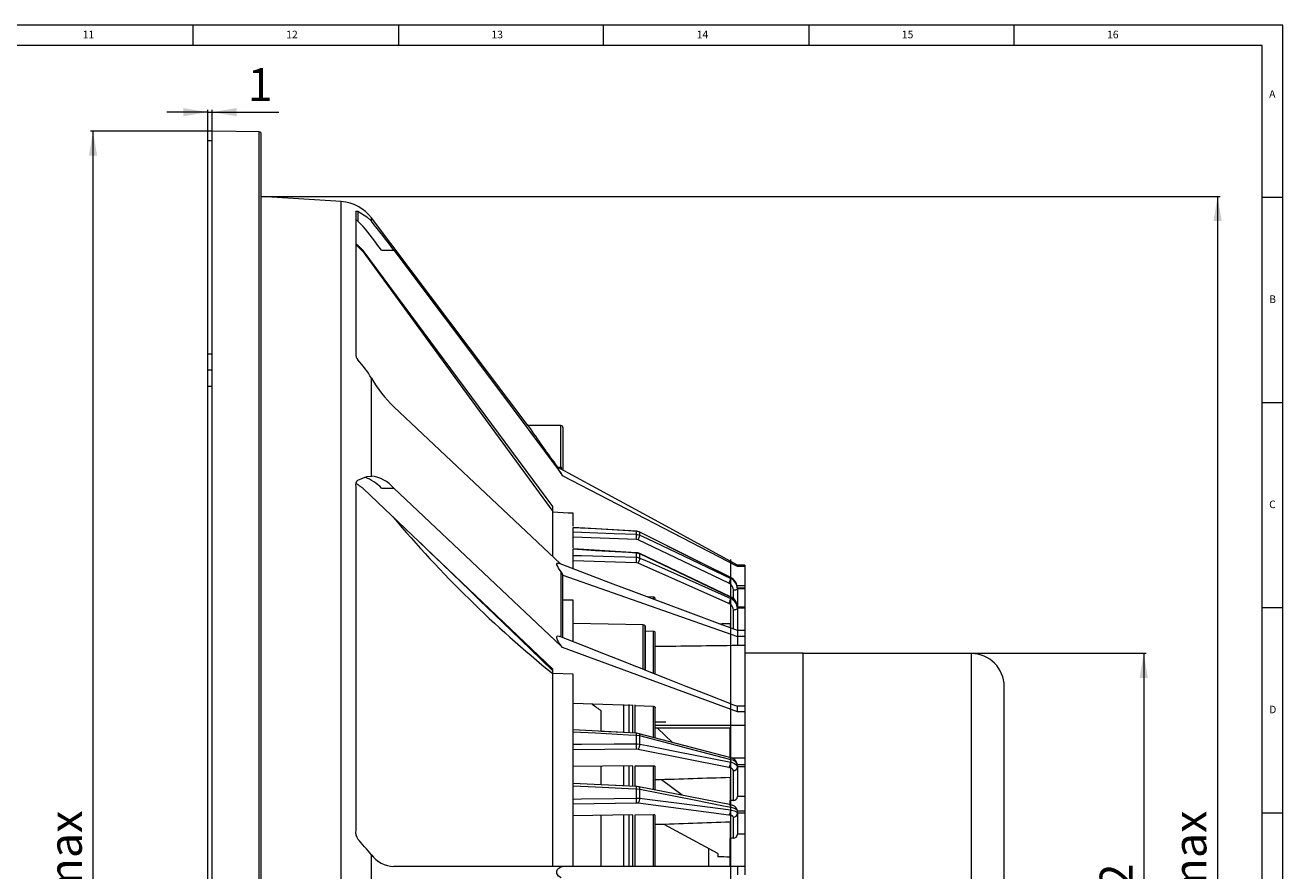
# Model space of a CAD drawing. Units: millimetres. Extents: x 5 to 836, y 5 to 589.
# Drawn here: x 530 to 836, y 383 to 589 of the extents above; entities that cross this region are included whole.
import ezdxf

# ---------------------------------------------------------------- set-up
doc = ezdxf.new("R2010")
doc.units = ezdxf.units.MM
doc.header["$PDSIZE"] = -1
doc.styles.add('SLDTEXTSTYLE0', font='TXT', dxfattribs={"width": 0.75})
doc.styles.add('SLDTEXTSTYLE1', font='TXT', dxfattribs={"width": 0.7})
doc.dimstyles.new('SLDDIMSTYLE1', dxfattribs={"dimtxt": 8, "dimasz": 6, "dimexe": 0, "dimexo": 0.0625, "dimgap": 2, "dimtad": 1, "dimtoh": 1, "dimdec": 0, "dimzin": 12, "dimdsep": 46, "dimtxsty": 'SLDTEXTSTYLE1', "dimsah": 1, "dimcen": 0.09, "dimadec": 0, "dimazin": 0, "dimtfac": 1, "dimtdec": 0, "dimtofl": 0, "dimtmove": 0, "dimatfit": 3, "dimfxl": 0, "dimtolj": 1, "dimtzin": 12, "dimarcsym": 0})
doc.dimstyles.new('SLDDIMSTYLE2', dxfattribs={"dimtxt": 8, "dimasz": 6, "dimexe": 0, "dimexo": 0.0625, "dimgap": 2, "dimtad": 1, "dimtoh": 1, "dimzin": 12, "dimdsep": 46, "dimtxsty": 'SLDTEXTSTYLE1', "dimsah": 1, "dimcen": 0.09, "dimadec": 0, "dimazin": 0, "dimtfac": 1, "dimtofl": 0, "dimtmove": 0, "dimatfit": 3, "dimfxl": 0, "dimtolj": 1, "dimtzin": 12, "dimarcsym": 0})

# ---------------------------------------------------------------- blocks, each defined once
blk = doc.blocks.new('*D4')
at = {"color": 7, "linetype": 'Continuous', "lineweight": 0}
for p, q in [((587.1, 547.24), (820.7, 547.24)), ((820.1, 547.24), (820.1, 192.63)), ((587.1, 192.63), (820.7, 192.63))]:
    blk.add_line(p, q, dxfattribs=at)
for points in [[(820.1, 547.24), (819.1, 541.24), (821.1, 541.24)], [(820.1, 192.63), (821.1, 198.63), (819.1, 198.63)]]:
    blk.add_solid(points, dxfattribs=at)
at = {"color": 7, "linetype": 'Continuous', "lineweight": 0, "char_height": 8, "attachment_point": 1, "rotation": 90, "style": 'SLDTEXTSTYLE1'}
for s, insert in [('max', (809.38, 375.9)), ('355', (809.38, 353.37)), ('%%c', (809.38, 339.18))]:
    blk.add_mtext(s, dxfattribs=dict(at, insert=insert))
blk = doc.blocks.new('*D5')
at = {"color": 7, "linetype": 'Continuous', "lineweight": 0}
for p, q in [((574.1, 567.8), (564.1, 567.8)), ((574.1, 560.85), (574.1, 568.4)), ((574.1, 567.8), (575.1, 567.8)), ((575.1, 563.19), (575.1, 568.4)), ((575.1, 567.8), (591.36, 567.8))]:
    blk.add_line(p, q, dxfattribs=at)
for points in [[(574.1, 567.8), (568.1, 568.8), (568.1, 566.8)], [(575.1, 567.8), (581.1, 566.8), (581.1, 568.8)]]:
    blk.add_solid(points, dxfattribs=at)
at = {"color": 7, "linetype": 'Continuous', "lineweight": 0, "insert": (583.78, 578.52), "char_height": 8, "attachment_point": 1, "style": 'SLDTEXTSTYLE1'}
blk.add_mtext('1', dxfattribs=at)
blk = doc.blocks.new('*D8')
at = {"color": 7, "linetype": 'Continuous', "lineweight": 0}
for p, q in [((719.1, 435.93), (802.7, 435.93)), ((802.1, 435.93), (802.1, 303.93)), ((719.1, 303.93), (802.7, 303.93))]:
    blk.add_line(p, q, dxfattribs=at)
for points in [[(802.1, 435.93), (801.1, 429.93), (803.1, 429.93)], [(802.1, 303.93), (803.1, 309.93), (801.1, 309.93)]]:
    blk.add_solid(points, dxfattribs=at)
at = {"color": 7, "linetype": 'Continuous', "lineweight": 0, "char_height": 8, "attachment_point": 1, "rotation": 90, "style": 'SLDTEXTSTYLE1'}
for s, insert in [('132', (791.38, 366.52)), ('%%c', (791.38, 352.33))]:
    blk.add_mtext(s, dxfattribs=dict(at, insert=insert))
blk = doc.blocks.new('*D10')
at = {"color": 7, "linetype": 'Continuous', "lineweight": 0}
for p, q in [((575.1, 563.19), (545.5, 563.19)), ((546.1, 176.68), (546.1, 563.19)), ((575.1, 176.68), (545.5, 176.68))]:
    blk.add_line(p, q, dxfattribs=at)
for points in [[(546.1, 563.19), (545.1, 557.19), (547.1, 557.19)], [(546.1, 176.68), (547.1, 182.68), (545.1, 182.68)]]:
    blk.add_solid(points, dxfattribs=at)
at = {"color": 7, "linetype": 'Continuous', "lineweight": 0, "char_height": 8, "attachment_point": 1, "rotation": 90, "style": 'SLDTEXTSTYLE1'}
for s, insert in [('max', (535.38, 375.9)), ('388', (535.38, 353.37)), ('%%c', (535.38, 339.18))]:
    blk.add_mtext(s, dxfattribs=dict(at, insert=insert))

msp = doc.modelspace()

# ---------------------------------------------------------------- linework, layer by layer
at = {"color": 7, "linetype": 'Continuous', "lineweight": 0}
for p, q in [((836, 589), (5, 589)), ((570.5, 584), (570.5, 589)), ((620.5, 589), (620.5, 584)), ((670.5, 584), (670.5, 589)), ((720.5, 589), (720.5, 584)), ((770.5, 584), (770.5, 589)), ((836, 5), (836, 589)), ((831, 584), (10, 584)), ((831, 60.25), (831, 584)), ((836, 547), (831, 547)), ((831, 497), (836, 497)), ((836, 447), (831, 447)), ((831, 397), (836, 397))]:
    msp.add_line(p, q, dxfattribs=at)
at = {"color": 7, "linetype": 'Continuous', "lineweight": 15}
for p, q in [((574.102, 560.851), (575.102, 560.851)), ((574.102, 508.898), (574.102, 560.851)), ((586.611, 562.987), (575.102, 563.188)), ((575.102, 176.678), (575.102, 563.188)), ((586.611, 176.879), (586.611, 562.987)), ((587.102, 177.379), (587.102, 562.487)), ((606.583, 545.996), (587.102, 547.239)), ((606.583, 193.869), (606.583, 545.996)), ((610.102, 543.617), (610.102, 508.894)), ((610.602, 543.635), (610.602, 541.223)), ((611.936, 539.953), (610.602, 541.223)), ((652.141, 491.33), (613.933, 542.034)), ((613.933, 541.205), (613.933, 542.034)), ((610.102, 535.514), (611.932, 533.786)), ((658.102, 471.73), (611.932, 534.067)), ((611.932, 533.786), (611.932, 534.067)), ((616.385, 534.189), (619.396, 534.189)), ((574.102, 508.898), (575.102, 508.898)), ((574.102, 504.969), (574.102, 508.898)), ((574.102, 500.992), (574.102, 504.969)), ((574.102, 504.969), (575.102, 504.969)), ((613.933, 479.108), (613.933, 502.973)), ((574.102, 375.541), (574.102, 500.992)), ((574.102, 500.992), (575.102, 500.992)), ((659.976, 457.694), (619.396, 495.979)), ((660.102, 491.408), (652.137, 491.408)), ((660.102, 481.303), (660.102, 491.408)), ((660.602, 490.908), (660.602, 480.571)), ((659.258, 481.303), (660.102, 481.303)), ((660.199, 479.748), (660.199, 479.756)), ((660.488, 479.205), (660.199, 479.756)), ((703.102, 457.101), (660.488, 479.205)), ((610.102, 476.598), (610.102, 392.769)), ((658.102, 432.015), (611.932, 476.093)), ((616.385, 476.18), (619.396, 476.18)), ((619.396, 476.18), (660.199, 437.684)), ((658.102, 470.304), (658.102, 471.73)), ((658.102, 459.608), (658.102, 470.304)), ((663.102, 466.868), (663.102, 470.039)), ((663.102, 466.534), (663.102, 466.575)), ((678.538, 465.666), (663.102, 466.569)), ((663.102, 465.481), (663.102, 466.534)), ((663.102, 465.084), (663.102, 465.481)), ((663.102, 461.609), (663.102, 465.084)), ((678.515, 463.659), (663.102, 464.222)), ((678.531, 464.919), (678.531, 465.628)), ((701.04, 452.997), (678.922, 463.56)), ((701.446, 454.398), (679.331, 465.458)), ((679.345, 464.717), (679.345, 465.415)), ((663.102, 461.259), (663.102, 461.351)), ((678.54, 460.415), (663.102, 461.347)), ((663.102, 459.77), (663.102, 461.259)), ((663.102, 459.305), (663.102, 459.77)), ((678.531, 459.322), (678.531, 460.324)), ((701.429, 449.677), (679.314, 460.219)), ((679.345, 459.133), (679.345, 460.121)), ((663.102, 456.561), (663.102, 459.305)), ((678.515, 457.986), (663.102, 458.437)), ((701.04, 448.051), (678.922, 457.895)), ((701.464, 281.063), (701.464, 458.803)), ((701.464, 281.063), (701.464, 458.803)), ((701.464, 281.063), (701.464, 458.803)), ((701.464, 281.063), (701.464, 458.803)), ((701.464, 281.078), (701.464, 458.787)), ((701.464, 281.078), (701.464, 458.787)), ((701.464, 281.078), (701.464, 458.787)), ((701.464, 281.078), (701.464, 458.787)), ((704.902, 457.433), (703.102, 457.433)), ((703.102, 457.101), (703.102, 457.421)), ((704.902, 457.101), (703.102, 457.101)), ((704.902, 457.433), (704.902, 457.101)), ((704.902, 457.101), (704.902, 452.433)), ((660.199, 439.85), (660.199, 455.763)), ((660.602, 454.783), (660.583, 454.978)), ((660.583, 454.978), (703.102, 439.98)), ((660.602, 439.766), (660.602, 454.783)), ((701.464, 454.155), (701.464, 454.361)), ((702.137, 449.195), (702.137, 451.283)), ((702.985, 452.433), (704.902, 452.433)), ((703.102, 451.599), (703.102, 451.779)), ((704.902, 451.779), (703.102, 451.779)), ((703.102, 451.599), (703.102, 447.142)), ((704.902, 451.599), (703.102, 451.599)), ((704.902, 452.433), (704.902, 451.779)), ((704.902, 451.779), (704.902, 451.599)), ((704.902, 451.599), (704.902, 447.142)), ((663.102, 448.831), (660.602, 448.89)), ((663.102, 438.855), (663.102, 448.831)), ((682.632, 449.595), (681.191, 449.649)), ((682.632, 449.113), (682.632, 449.595)), ((701.464, 449.291), (701.464, 449.583)), ((702.137, 441.824), (702.137, 446.44)), ((703.102, 446.887), (703.102, 447.142)), ((704.902, 447.142), (703.102, 447.142)), ((703.102, 446.887), (703.102, 441.47)), ((704.902, 446.887), (703.102, 446.887)), ((704.902, 447.142), (704.902, 446.887)), ((704.902, 446.887), (704.902, 441.47)), ((680.136, 442.88), (663.102, 443.163)), ((680.136, 432.109), (680.136, 442.88)), ((680.614, 442.54), (680.614, 431.921)), ((680.659, 441.317), (680.614, 442.54)), ((680.659, 431.869), (680.659, 441.317)), ((682.632, 441.258), (680.659, 441.317)), ((703.102, 441.47), (698.937, 442.997)), ((701.302, 443.09), (701.302, 442.13)), ((703.102, 441.47), (703.102, 439.98)), ((704.902, 441.47), (703.102, 441.47)), ((704.902, 441.47), (704.902, 439.98)), ((682.632, 431.108), (682.632, 441.258)), ((683.102, 430.917), (683.102, 440.909)), ((703.102, 439.98), (703.102, 437.807)), ((704.902, 439.98), (703.102, 439.98)), ((704.902, 439.98), (704.902, 437.807)), ((660.199, 437.684), (660.199, 437.738)), ((660.488, 437.301), (660.199, 437.738)), ((660.199, 437.684), (660.488, 437.301)), ((703.102, 421.671), (660.488, 437.301)), ((704.902, 437.807), (703.102, 437.807)), ((704.902, 437.807), (704.902, 423.01)), ((719.102, 435.933), (704.902, 435.933)), ((719.102, 303.933), (719.102, 435.933)), ((760.102, 435.833), (719.102, 435.833)), ((760.102, 304.033), (760.102, 435.833)), ((658.102, 431.006), (658.102, 432.015)), ((663.102, 430.819), (658.102, 431.006)), ((658.102, 383.933), (658.102, 431.006)), ((663.102, 417.154), (663.102, 430.819)), ((768.102, 312.033), (768.102, 427.833)), ((663.102, 423.793), (677.532, 423.276)), ((675.33, 423.457), (675.33, 416.644)), ((676.651, 423.42), (676.651, 416.609)), ((677.532, 423.379), (677.532, 416.544)), ((678.102, 423.359), (678.102, 416.514)), ((682.632, 422.947), (678.102, 423.143)), ((682.632, 415.493), (682.632, 422.947)), ((701.698, 423.549), (703.102, 423.01)), ((703.102, 421.671), (703.102, 423.01)), ((704.902, 423.01), (703.102, 423.01)), ((704.902, 423.01), (704.902, 421.671)), ((669.902, 417.017), (669.902, 421.927)), ((683.102, 415.243), (683.102, 422.589)), ((704.902, 421.671), (703.102, 421.671)), ((704.902, 421.671), (704.902, 418.37)), ((678.533, 416.415), (663.102, 417.242)), ((663.102, 416.71), (663.102, 417.154)), ((675.33, 416.591), (669.902, 416.883)), ((683.102, 419.289), (685.64, 419.203)), ((683.102, 419.203), (685.64, 419.203)), ((683.102, 418.37), (704.902, 418.37)), ((701.302, 417.687), (683.102, 417.687)), ((683.64, 417.687), (687.272, 414.195)), ((701.302, 410.55), (701.302, 417.687)), ((704.902, 418.37), (704.902, 410.451)), ((663.102, 413.732), (663.102, 416.71)), ((663.102, 413.094), (663.102, 413.732)), ((678.531, 413.873), (678.531, 415.877)), ((701.252, 410.535), (679.137, 416.324)), ((679.345, 413.789), (679.345, 415.766)), ((663.102, 404.044), (663.102, 413.094)), ((678.515, 412.543), (663.102, 412.407)), ((701.04, 408.103), (678.922, 412.507)), ((677.532, 408.489), (663.102, 408.355)), ((669.902, 403.927), (669.902, 408.472)), ((675.33, 408.489), (675.33, 403.68)), ((676.651, 408.543), (676.651, 403.591)), ((677.532, 408.512), (677.532, 403.564)), ((682.632, 408.444), (678.102, 408.423)), ((678.102, 408.423), (678.102, 403.536)), ((682.632, 402.72), (682.632, 408.444)), ((683.102, 402.567), (683.102, 408.235)), ((701.464, 409.391), (701.464, 409.974)), ((701.518, 410.451), (704.902, 410.451)), ((703.102, 408.217), (703.102, 408.726)), ((704.902, 408.726), (703.102, 408.726)), ((703.102, 408.217), (703.102, 400.982)), ((704.902, 408.217), (703.102, 408.217)), ((704.902, 410.451), (704.902, 408.726)), ((704.902, 408.726), (704.902, 408.217)), ((704.902, 408.217), (704.902, 400.982)), ((689.622, 401.314), (684.588, 405.101)), ((701.302, 405.629), (701.302, 400.057)), ((702.137, 400.083), (702.137, 407.323)), ((678.528, 403.447), (663.102, 404.203)), ((663.102, 403.539), (663.102, 404.044)), ((663.102, 400.381), (663.102, 403.539)), ((675.33, 403.607), (669.902, 403.873)), ((678.531, 400.652), (678.531, 402.778)), ((701.191, 399.045), (679.076, 403.383)), ((679.345, 400.598), (679.345, 402.694)), ((663.102, 399.738), (663.102, 400.381)), ((663.102, 383.933), (663.102, 399.738)), ((678.515, 399.399), (663.102, 399.133)), ((701.04, 396.508), (678.922, 399.378)), ((701.302, 399.035), (701.302, 400.057)), ((704.902, 400.982), (703.102, 400.982)), ((704.902, 400.982), (704.902, 397.456)), ((677.532, 396.521), (663.102, 396.267)), ((669.902, 383.933), (669.902, 396.403)), ((675.33, 396.53), (675.33, 383.933)), ((676.651, 396.562), (676.651, 383.933)), ((677.532, 396.555), (677.532, 383.933)), ((682.632, 396.546), (678.102, 396.481)), ((678.102, 396.481), (678.102, 383.933)), ((682.632, 383.933), (682.632, 396.546)), ((683.102, 383.933), (683.102, 396.403)), ((701.464, 397.734), (701.464, 398.352)), ((701.464, 398.352), (701.464, 398.352)), ((701.464, 397.734), (701.464, 397.734)), ((702.137, 390.848), (702.137, 395.969)), ((703.102, 396.917), (703.102, 397.456)), ((704.902, 397.456), (703.102, 397.456)), ((703.102, 396.917), (703.102, 391.8)), ((704.902, 396.917), (703.102, 396.917)), ((704.902, 397.456), (704.902, 396.917)), ((704.902, 396.917), (704.902, 391.8)), ((698.302, 387.125), (685.228, 394.225)), ((701.302, 394.761), (701.302, 390.821)), ((701.302, 383.933), (701.302, 390.821)), ((704.902, 391.8), (703.102, 391.8)), ((704.902, 391.8), (704.902, 383.933)), ((613.933, 353.058), (613.933, 386.808)), ((696.102, 383.933), (696.102, 388.361)), ((698.302, 387.125), (698.302, 386.334)), ((660.199, 383.933), (619.396, 383.933)), ((660.199, 383.865), (660.199, 383.933)), ((660.199, 383.865), (660.488, 383.933)), ((660.488, 383.933), (660.199, 383.933)), ((703.102, 383.933), (660.488, 383.933)), ((703.102, 383.933), (703.102, 381.933)), ((704.902, 383.933), (703.102, 383.933)), ((704.902, 383.933), (704.902, 381.933))]:
    msp.add_line(p, q, dxfattribs=at)
at = {"color": 7, "linetype": 'Continuous', "lineweight": 15, "flags": 128}
for points in [[(610.102, 543.617), (610.177, 543.71), (610.396, 543.7), (610.602, 543.635)], [(610.602, 543.635), (612.839, 542.308), (613.933, 541.205)], [(611.932, 533.786), (637.758, 498.375), (658.102, 470.48)], [(619.396, 534.189), (644.639, 500.537), (660.199, 479.748)], [(660.199, 479.756), (659.546, 480.671), (659.234, 481.134), (659.139, 481.289), (659.096, 481.378), (659.114, 481.376)], [(703.102, 457.433), (683.07, 468.338), (659.116, 481.381)], [(660.331, 480.719), (660.247, 481.125), (660.215, 481.196), (660.17, 481.264), (660.147, 481.287), (660.117, 481.301), (660.102, 481.303)], [(610.602, 478.108), (612.839, 478.978), (613.933, 479.108)], [(660.199, 479.748), (660.26, 479.661), (660.488, 479.205)], [(663.102, 470.039), (661.871, 470.104), (658.102, 470.304)], [(678.531, 465.628), (676.534, 465.745), (668.549, 466.214), (663.102, 466.534)], [(625.851, 462.802), (628.255, 460.501), (631.172, 457.697), (633.691, 455.269), (635.812, 453.222), (637.88, 451.225), (640.383, 448.806), (643.897, 445.406), (648.022, 441.414), (652.757, 436.828), (658.102, 431.649)], [(663.102, 465.481), (665.098, 465.408), (673.083, 465.118), (678.531, 464.919)], [(679.32, 465.436), (678.871, 465.628), (678.39, 465.679)], [(678.922, 463.56), (678.602, 463.653), (678.515, 463.659)], [(678.531, 465.628), (678.536, 465.669), (678.539, 465.675)], [(679.345, 465.415), (679.186, 465.486), (678.531, 465.628)], [(678.531, 464.919), (678.704, 464.905), (679.345, 464.717)], [(679.345, 465.415), (679.341, 465.456), (679.333, 465.464)], [(701.464, 454.361), (699.687, 455.25), (692.58, 458.805), (679.345, 465.415)], [(679.345, 464.717), (681.122, 463.869), (688.232, 460.477), (701.464, 454.155)], [(678.531, 460.324), (676.534, 460.445), (668.549, 460.929), (663.102, 461.259)], [(663.102, 459.77), (665.098, 459.712), (673.083, 459.48), (678.531, 459.322)], [(679.304, 460.198), (678.852, 460.381), (678.396, 460.427)], [(679.345, 460.121), (679.186, 460.188), (678.531, 460.324)], [(679.345, 460.121), (679.341, 460.188), (679.32, 460.223), (679.315, 460.225)], [(701.464, 449.583), (699.687, 450.43), (692.58, 453.819), (679.345, 460.121)], [(660.199, 455.763), (659.528, 456.681), (659.232, 457.222), (659.139, 457.463), (659.097, 457.677), (659.113, 457.812), (659.194, 457.903), (659.391, 457.908), (659.534, 457.84)], [(698.937, 442.997), (677.849, 450.902), (672.211, 453.041), (659.541, 457.859)], [(678.922, 457.895), (678.602, 457.98), (678.515, 457.986)], [(678.531, 459.322), (678.704, 459.308), (679.345, 459.133)], [(679.345, 459.133), (681.122, 458.343), (688.232, 455.182), (701.464, 449.291)], [(660.583, 454.978), (660.416, 455.438), (660.199, 455.763)], [(703.102, 451.599), (703.084, 451.539), (703.029, 451.481), (702.941, 451.427), (702.821, 451.379), (702.676, 451.34), (702.509, 451.31), (702.327, 451.291), (702.137, 451.283)], [(703.102, 446.887), (703.084, 446.802), (703.029, 446.72), (702.941, 446.644), (702.821, 446.577), (702.676, 446.521), (702.509, 446.479), (702.327, 446.452), (702.137, 446.44)], [(680.136, 442.88), (680.299, 442.858), (680.442, 442.798), (680.548, 442.707), (680.606, 442.596), (680.614, 442.54)], [(660.199, 437.738), (659.546, 438.616), (659.234, 439.211), (659.139, 439.488), (659.096, 439.752), (659.121, 439.943), (659.209, 440.071), (659.411, 440.14), (659.822, 440.04)], [(701.698, 423.549), (695.868, 425.81), (690.656, 427.851), (686.162, 429.62), (682.63, 431.015), (681.228, 431.569), (679.868, 432.106), (677.927, 432.874), (675.359, 433.89), (670.962, 435.631), (665.452, 437.814), (659.825, 440.046)], [(683.102, 440.909), (683.073, 441.028), (682.989, 441.133), (682.863, 441.21), (682.707, 441.252), (682.632, 441.258)], [(682.632, 422.947), (682.796, 422.919), (682.938, 422.854), (683.041, 422.76), (683.096, 422.646), (683.102, 422.589)], [(678.531, 415.877), (676.534, 415.985), (668.549, 416.416), (663.102, 416.71)], [(663.102, 413.732), (665.098, 413.751), (673.083, 413.824), (678.531, 413.873)], [(679.128, 416.312), (678.625, 416.413), (678.423, 416.423)], [(679.345, 415.766), (679.186, 415.801), (678.531, 415.877)], [(678.531, 413.873), (678.704, 413.869), (679.345, 413.789)], [(679.345, 415.766), (679.341, 415.928), (679.32, 416.069), (679.283, 416.183), (679.231, 416.267), (679.166, 416.317), (679.133, 416.328)], [(701.464, 409.974), (699.687, 410.44), (692.58, 412.302), (679.345, 415.766)], [(679.345, 413.789), (681.122, 413.436), (688.232, 412.024), (701.464, 409.391)], [(678.922, 412.507), (678.602, 412.542), (678.515, 412.543)], [(683.102, 408.235), (683.074, 408.309), (682.991, 408.372), (682.867, 408.417), (682.713, 408.441), (682.632, 408.444)], [(702.137, 407.323), (702.02, 407.627), (701.683, 407.888), (701.166, 408.075), (701.04, 408.103)], [(701.464, 409.391), (701.464, 409.391), (701.653, 409.348), (702.426, 409.061), (702.929, 408.667), (703.102, 408.217), (703.102, 408.217)], [(678.531, 402.778), (676.534, 402.877), (668.549, 403.27), (663.102, 403.539)], [(679.069, 403.376), (678.617, 403.445), (678.429, 403.454)], [(679.345, 402.694), (679.186, 402.72), (678.531, 402.778)], [(679.345, 402.694), (679.341, 402.869), (679.32, 403.027), (679.283, 403.162), (679.231, 403.268), (679.166, 403.343), (679.092, 403.382), (679.07, 403.387)], [(701.464, 398.352), (699.687, 398.701), (692.58, 400.098), (679.345, 402.694)], [(663.102, 400.381), (665.098, 400.416), (673.083, 400.557), (678.531, 400.652)], [(678.922, 399.378), (678.602, 399.399), (678.515, 399.399)], [(678.531, 400.652), (678.704, 400.65), (679.345, 400.598)], [(679.345, 400.598), (681.122, 400.368), (688.232, 399.448), (701.464, 397.734)], [(703.102, 397.457), (703.102, 397.457), (702.985, 397.977), (702.747, 398.329), (702.379, 398.627), (701.803, 398.891), (701.197, 399.042)], [(683.102, 396.403), (683.074, 396.455), (682.991, 396.499), (682.867, 396.53), (682.713, 396.545), (682.632, 396.546)], [(702.137, 395.969), (702.02, 396.182), (701.683, 396.363), (701.166, 396.49), (701.04, 396.508)], [(703.102, 397.456), (703.102, 397.456), (702.929, 397.783), (702.426, 398.082), (701.653, 398.314), (701.464, 398.352), (701.464, 398.352)], [(701.464, 397.734), (701.464, 397.734), (701.653, 397.705), (702.426, 397.508), (702.929, 397.233), (703.102, 396.917), (703.102, 396.917)], [(660.199, 381.185), (659.528, 381.634), (659.232, 382.048), (659.139, 382.292), (659.097, 382.568), (659.113, 382.809), (659.194, 383.077), (659.391, 383.385), (659.859, 383.739), (660.199, 383.865)]]:
    msp.add_lwpolyline(points, dxfattribs=at)
at = {"color": 7, "linetype": 'Continuous', "lineweight": 15}
for centre, radius, start, end in [((586.602, 562.487), 0.5, 359.96457, 89.03457), ((605.947, 536.017), 9.999, 36.99809, 86.34961), ((609.996, 540.674), 0.818, 42.20554, 82.57266), ((416.471, 384.492), 249.749, 36.82613, 38.49655), ((452.243, 409.669), 208.436, 36.68407, 39.12873), ((612.274, 508.799), 2.174, 177.4931, 219.73165), ((591.49, 489.593), 26.129, 30.80263, 42.99023), ((641.799, 519.11), 32.202, 210.07408, 225.91567), ((919.069, 673.386), 323.106, 214.29563, 216.47612), ((660.102, 490.908), 0.5, 360, 89.98257), ((611.748, 476.891), 1.672, 133.27091, 190.08715), ((608.747, 468.837), 10.595, 43.86843, 70.26439), ((612.836, 470.502), 8.676, 40.87533, 82.73835), ((837.914, 653.182), 285.844, 220.06139, 231.01945), ((666.707, 464.436), 11.834, 356.23734, 2.34106), ((676.187, 465.215), 3.197, 328.81947, 351.02433), ((679.183, 460.309), 0.653, 169.91873, 178.74677), ((665.427, 458.807), 13.113, 356.41087, 2.24764), ((676.417, 459.441), 2.944, 328.30941, 353.9816), ((700.289, 451.805), 2.813, 359.46126, 65.31391), ((700.322, 451.62), 2.78, 359.562, 65.74463), ((700.228, 451.269), 1.909, 0.41194, 64.81392), ((682.635, 449.126), 0.468, 3.62734, 90.26909), ((700.34, 446.395), 1.798, 1.4402, 67.07372), ((700.361, 447.185), 2.716, 1.85304, 66.7519), ((700.227, 446.982), 2.88, 3.17462, 64.55443), ((700.269, 446.716), 2.839, 3.4522, 65.09283), ((760.102, 427.833), 8, 0, 90), ((837.914, 653.182), 285.844, 233.45371, 234.00071), ((667.042, 413.343), 11.5, 356.01046, 2.64335), ((675.151, 416.166), 3.392, 355.11979, 4.28555), ((677.499, 413.686), 1.848, 320.3342, 3.18902), ((700.916, 408.348), 2.218, 9.82787, 81.02883), ((701.344, 408.118), 1.861, 19.08552, 86.29559), ((702.156, 408.271), 0.947, 268.84333, 356.76932), ((675.704, 403.106), 2.846, 353.38039, 6.94911), ((668.828, 400.147), 9.715, 355.58681, 2.98414), ((677.807, 400.448), 1.545, 316.19432, 5.58585), ((702.144, 401.043), 0.96, 269.55937, 356.37244), ((702.129, 396.942), 0.973, 270.465, 358.51662), ((613.352, 392.419), 3.269, 173.84493, 212.72603), ((450.578, 248.643), 213.949, 40.22427, 41.5864), ((702.123, 391.828), 0.98, 270.84353, 358.35166), ((619.741, 391.217), 7.292, 217.2051, 267.28959)]:
    msp.add_arc(centre, radius, start, end, dxfattribs=at)
for centre, major_axis, ratio, start_param, end_param in [((738.897, 369.933), (2361.285, 36.911), 0.0312268, 1.5862304, 1.5872921), ((163.066, 369.933), (3818.155, 60.007), 0.0157085, 1.4286345, 1.4339238), ((738.897, 369.933), (2361.285, 73.771), 0.0156012, 1.5862311, 1.5939293), ((738.897, 369.933), (2004.537, 62.626), 0.0156012, 1.5886485, 1.5890651), ((738.897, 369.933), (2361.285, 78.235), 0.0110315, 1.586353, 1.5940512), ((738.897, 369.933), (2004.538, 66.415), 0.0110315, 1.5887705, 1.589187), ((663.707, 369.933), (1589.312, -52.658), 0.0110315, 1.5475045, 1.5493926)]:
    msp.add_ellipse(centre, major_axis=major_axis, ratio=ratio, start_param=start_param, end_param=end_param, dxfattribs=at)
for points in [[(611.932, 534.067), (610.102, 535.819)], [(611.932, 476.093), (610.102, 477.333)], [(701.464, 454.361), (701.446, 454.399)]]:
    msp.add_open_spline(points, degree=1, dxfattribs=at)
for points, knots in [([(701.04, 452.997), (701.055, 453.025), (701.085, 453.08), (701.128, 453.166), (701.17, 453.254), (701.211, 453.341), (701.25, 453.429), (701.287, 453.516), (701.321, 453.6), (701.362, 453.709), (701.405, 453.837), (701.442, 453.971), (701.464, 454.081), (701.464, 454.131), (701.464, 454.155)], [0, 0, 0, 0, 0.0625367, 0.1250735, 0.1876102, 0.250147, 0.3126837, 0.3752205, 0.4377572, 0.500294, 0.6252205, 0.750147, 0.8750735, 1, 1, 1, 1]), ([(701.04, 448.051), (701.055, 448.077), (701.085, 448.13), (701.128, 448.213), (701.17, 448.299), (701.211, 448.387), (701.25, 448.476), (701.287, 448.565), (701.321, 448.654), (701.362, 448.77), (701.405, 448.909), (701.442, 449.06), (701.464, 449.193), (701.464, 449.258), (701.464, 449.291)], [0, 0, 0, 0, 0.0625367, 0.1250735, 0.1876102, 0.250147, 0.3126837, 0.3752205, 0.4377572, 0.500294, 0.6252205, 0.750147, 0.8750735, 1, 1, 1, 1]), ([(701.464, 449.583), (701.466, 449.638), (701.468, 449.698), (701.435, 449.685), (701.432, 449.684)], [0, 0, 0, 0, 0.92135114, 1, 1, 1, 1]), ([(701.04, 408.103), (701.055, 408.117), (701.085, 408.145), (701.128, 408.198), (701.17, 408.257), (701.211, 408.324), (701.25, 408.397), (701.287, 408.475), (701.321, 408.559), (701.362, 408.676), (701.405, 408.83), (701.442, 409.021), (701.464, 409.212), (701.464, 409.332), (701.464, 409.391)], [0, 0, 0, 0, 0.0625367, 0.1250735, 0.1876102, 0.250147, 0.3126837, 0.3752205, 0.4377572, 0.500294, 0.6252205, 0.750147, 0.8750735, 1, 1, 1, 1]), ([(701.464, 409.974), (701.46, 410.082), (701.453, 410.297), (701.37, 410.494), (701.285, 410.518), (701.25, 410.528)], [0, 0, 0, 0, 0.3671858, 0.7343691, 1, 1, 1, 1]), ([(701.464, 398.352), (701.461, 398.471), (701.454, 398.708), (701.358, 398.943), (701.262, 399.058), (701.198, 399.044), (701.191, 399.043)], [0, 0, 0, 0, 0.3207672, 0.6415344, 0.9623049, 1, 1, 1, 1]), ([(701.04, 396.508), (701.055, 396.518), (701.085, 396.539), (701.128, 396.582), (701.17, 396.631), (701.211, 396.689), (701.25, 396.754), (701.287, 396.826), (701.321, 396.903), (701.362, 397.013), (701.405, 397.162), (701.442, 397.352), (701.464, 397.546), (701.464, 397.671), (701.464, 397.734)], [0, 0, 0, 0, 0.06253674, 0.12507349, 0.18761023, 0.25014697, 0.31268372, 0.37522046, 0.43775721, 0.50029395, 0.62522046, 0.75014698, 0.87507349, 1, 1, 1, 1])]:
    msp.add_open_spline(points, degree=3, knots=knots, dxfattribs=at)
at = {"color": 7, "linetype": 'Continuous', "lineweight": 0}
msp.add_point((587.102, 547.239), dxfattribs=at)

# ---------------------------------------------------------------- texts
at = {"color": 7, "linetype": 'Continuous', "lineweight": 0, "attachment_point": 1, "style": 'SLDTEXTSTYLE0'}
for s, insert, char_height in [('11', (543.594, 587.646), 1.8521), ('12', (593.177, 587.646), 1.8521), ('13', (643.177, 587.646), 1.8521), ('14', (693.177, 587.646), 1.8521), ('15', (743.177, 587.646), 1.8521), ('16', (793.177, 587.646), 1.8521), ('A', (832.667, 573.146), 1.852), ('B', (832.667, 523.146), 1.852), ('C', (832.667, 473.146), 1.852), ('D', (832.667, 423.146), 1.852)]:
    msp.add_mtext(s, dxfattribs=dict(at, insert=insert, char_height=char_height))

# ---------------------------------------------------------------- dimensions: what is measured, and where the dimension line sits
at = {"color": 7, "linetype": 'Continuous', "lineweight": 0}
dim = msp.add_linear_dim(base=(575.102, 567.801), p1=(574.102, 560.851), p2=(575.102, 563.188), dimstyle='SLDDIMSTYLE2', dxfattribs=at)
dim.commit()
dim.dimension.update_dxf_attribs({"geometry": '*D5', "text_midpoint": (586.781, 567.801), "dimtype": 160})
for base, p1, p2, text, dimstyle, picture, middle in [((546.102, 563.188), (575.102, 176.678), (575.102, 563.188), '%%c<>max', 'SLDDIMSTYLE2', '*D10', (546.102, 369.933)), ((820.102, 192.626), (587.102, 547.239), (587.102, 192.626), '%%c<>max', 'SLDDIMSTYLE1', '*D4', (820.102, 369.933)), ((802.102, 303.933), (719.102, 435.933), (719.102, 303.933), '%%c<>', 'SLDDIMSTYLE2', '*D8', (802.102, 369.933))]:
    dim = msp.add_linear_dim(base=base, p1=p1, p2=p2, angle=90, text=text, dimstyle=dimstyle, dxfattribs=at)
    dim.commit()
    dim.dimension.update_dxf_attribs({"geometry": picture, "text_midpoint": middle, "dimtype": 160})

doc.saveas('drawing.dxf')
